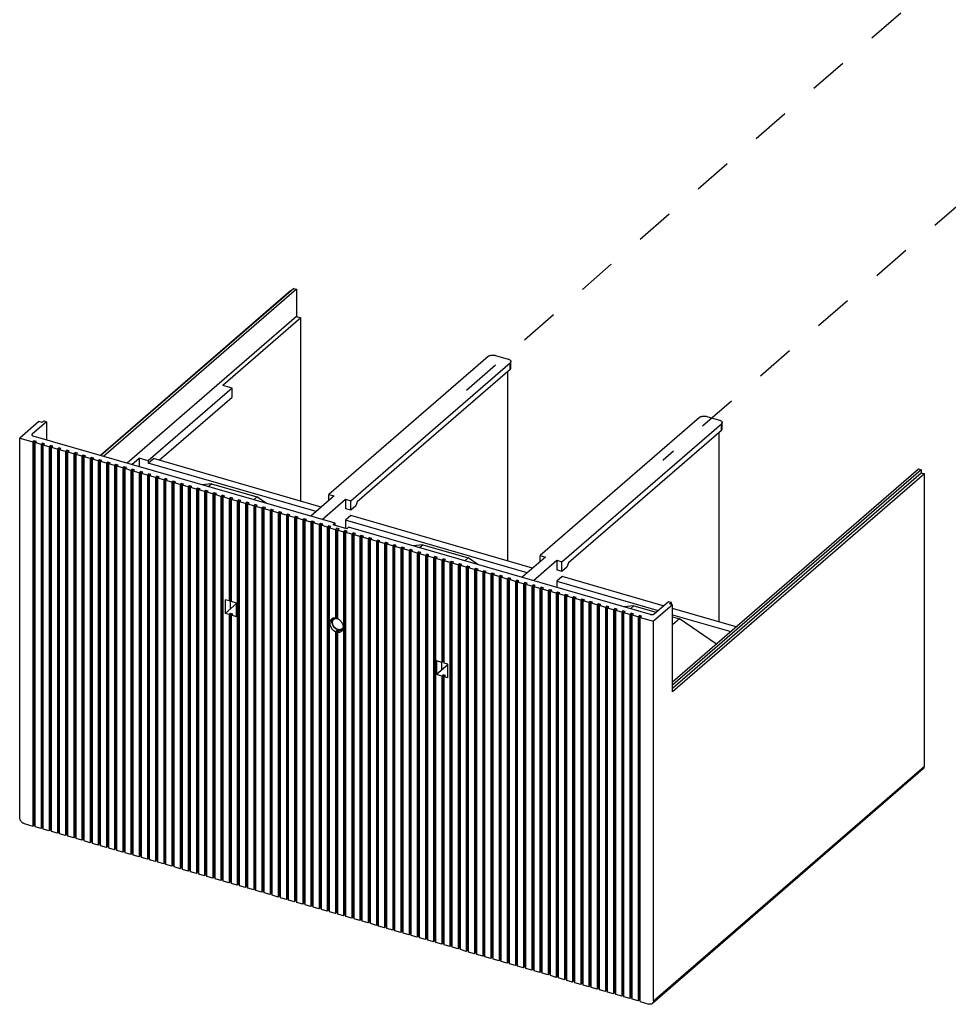
# Model space of a CAD drawing. Units: inches. Extents: x 0 to 34, y -25 to 22.
# Drawn here: x 22.4 to 27, y 3.7 to 8.5 of the extents above; entities that cross this region are included whole.
import ezdxf

# ---------------------------------------------------------------- set-up
doc = ezdxf.new("R2010")
doc.units = ezdxf.units.IN
doc.header["$LTSCALE"] = 1.87
doc.header["$MEASUREMENT"] = 0
doc.linetypes.add('DASHED', pattern=[0.2, 0.1, -0.1])
doc.layers.get('0').update_dxf_attribs({"linetype": 'CONTINUOUS'})

msp = doc.modelspace()

# ---------------------------------------------------------------- linework, layer by layer
at = {"color": 4, "linetype": 'DASHED'}
for p, q in [((24.614, 6.7179), (27.7088, 9.4057)), ((28.7369, 9.1089), (25.5735, 6.3759)), ((24.614, 6.7168), (24.614, 6.7179)), ((25.5735, 6.3759), (25.5735, 6.3748))]:
    msp.add_line(p, q, dxfattribs=at)
at = {"color": 7, "linetype": 'Continuous'}
for p, q in [((23.7553, 7.2018), (22.8283, 6.3989)), ((23.7708, 7.2128), (22.8303, 6.3983)), ((23.7841, 7.209), (22.8436, 6.3945)), ((23.7553, 7.2018), (23.7574, 7.2012)), ((23.7708, 7.2128), (23.7841, 7.209)), ((23.7841, 7.209), (23.7841, 7.076)), ((23.7841, 7.076), (22.9588, 6.3613)), ((23.8063, 7.0696), (23.4256, 6.7399)), ((23.7841, 7.076), (23.8063, 7.0696)), ((23.8063, 6.1757), (23.8063, 7.0696)), ((24.7198, 6.882), (23.9425, 6.2088)), ((24.7548, 6.8866), (24.8169, 6.8687)), ((24.0489, 6.1781), (24.8262, 6.8512)), ((24.8262, 6.818), (24.0809, 6.1725)), ((24.8296, 6.8244), (24.8296, 6.8576)), ((24.8135, 6.807), (24.8135, 5.8849)), ((23.4699, 6.7271), (23.0605, 6.3725)), ((23.4699, 6.7271), (23.4256, 6.7399)), ((23.4699, 6.6828), (23.4699, 6.7271)), ((23.1149, 6.3753), (23.4699, 6.6828)), ((25.7504, 6.5845), (24.9731, 5.9113)), ((25.7853, 6.5891), (25.8474, 6.5712)), ((22.5276, 6.564), (22.4342, 6.4832)), ((22.5653, 6.5635), (22.495, 6.5025)), ((22.5431, 6.5596), (22.5276, 6.564)), ((22.5431, 6.5596), (22.5521, 6.5673)), ((22.5521, 6.5673), (22.5653, 6.5635)), ((22.5653, 6.5635), (22.5653, 6.4748)), ((25.0794, 5.8806), (25.8568, 6.5538)), ((25.8602, 6.5269), (25.8602, 6.5601)), ((22.4342, 6.4832), (22.4984, 6.4646)), ((22.4342, 4.6326), (22.4342, 6.4832)), ((23.9723, 6.0687), (22.4997, 6.4938)), ((25.8568, 6.5205), (25.1114, 5.875)), ((25.8441, 6.5095), (25.8441, 5.5875)), ((22.5048, 6.4701), (22.4984, 6.4646)), ((22.4984, 6.4646), (22.4984, 4.5919)), ((22.5159, 6.4669), (22.5048, 6.4701)), ((22.5048, 6.4701), (22.5048, 4.5974)), ((22.5095, 6.4614), (22.5159, 6.4669)), ((22.5383, 6.4531), (22.5095, 6.4614)), ((22.5095, 4.5887), (22.5095, 6.4614)), ((22.5447, 6.4586), (22.5383, 6.4531)), ((22.5383, 6.4531), (22.5383, 4.5804)), ((22.5558, 6.4554), (22.5447, 6.4586)), ((22.5447, 6.4586), (22.5447, 4.5859)), ((22.5494, 6.4499), (22.5558, 6.4554)), ((22.5782, 6.4416), (22.5494, 6.4499)), ((22.5494, 4.5772), (22.5494, 6.4499)), ((22.5846, 6.4471), (22.5782, 6.4416)), ((22.5782, 6.4416), (22.5782, 4.5689)), ((22.5957, 6.4439), (22.5846, 6.4471)), ((22.5846, 6.4471), (22.5846, 4.5744)), ((22.5893, 6.4384), (22.5957, 6.4439)), ((22.6181, 6.4301), (22.5893, 6.4384)), ((22.5893, 4.5657), (22.5893, 6.4384)), ((22.6245, 6.4356), (22.6181, 6.4301)), ((22.6356, 6.4324), (22.6245, 6.4356)), ((22.6245, 6.4356), (22.6245, 4.5629)), ((22.6292, 6.4269), (22.6356, 6.4324)), ((22.6181, 6.4301), (22.6181, 4.5574)), ((22.658, 6.4185), (22.6292, 6.4269)), ((22.6292, 4.5542), (22.6292, 6.4269)), ((22.6644, 6.4241), (22.658, 6.4185)), ((22.658, 6.4185), (22.658, 4.5458)), ((22.6755, 6.4209), (22.6644, 6.4241)), ((22.6644, 6.4241), (22.6644, 4.5514)), ((22.6691, 6.4153), (22.6755, 6.4209)), ((22.6979, 6.407), (22.6691, 6.4153)), ((22.6691, 4.5426), (22.6691, 6.4153)), ((22.7043, 6.4126), (22.6979, 6.407)), ((22.6979, 6.407), (22.6979, 4.5343)), ((22.7154, 6.4094), (22.7043, 6.4126)), ((22.7043, 6.4126), (22.7043, 4.5399)), ((22.709, 6.4038), (22.7154, 6.4094)), ((22.7378, 6.3955), (22.709, 6.4038)), ((22.709, 4.5311), (22.709, 6.4038)), ((22.7442, 6.401), (22.7378, 6.3955)), ((22.7378, 6.3955), (22.7378, 4.5228)), ((22.7553, 6.3979), (22.7442, 6.401)), ((22.7442, 6.401), (22.7442, 4.5284)), ((22.7489, 6.3923), (22.7553, 6.3979)), ((22.7777, 6.384), (22.7489, 6.3923)), ((22.7489, 4.5196), (22.7489, 6.3923)), ((22.7841, 6.3895), (22.7777, 6.384)), ((22.7777, 6.384), (22.7777, 4.5113)), ((22.7952, 6.3863), (22.7841, 6.3895)), ((22.7841, 6.3895), (22.7841, 4.5168)), ((22.7888, 6.3808), (22.7952, 6.3863)), ((22.981, 6.3549), (23.0162, 6.3853)), ((23.0605, 6.3725), (23.0162, 6.3853)), ((23.0162, 6.3853), (23.0162, 6.3447)), ((22.8176, 6.3725), (22.7888, 6.3808)), ((22.7888, 4.5081), (22.7888, 6.3808)), ((22.824, 6.378), (22.8176, 6.3725)), ((22.8176, 6.3725), (22.8176, 4.4998)), ((22.8351, 6.3748), (22.824, 6.378)), ((22.824, 6.378), (22.824, 4.5053)), ((22.8287, 6.3693), (22.8351, 6.3748)), ((22.8575, 6.361), (22.8287, 6.3693)), ((22.8287, 4.4966), (22.8287, 6.3693)), ((22.8639, 6.3665), (22.8575, 6.361)), ((22.8575, 6.361), (22.8575, 4.4883)), ((22.8749, 6.3633), (22.8639, 6.3665)), ((22.8639, 6.3665), (22.8639, 4.4938)), ((22.8686, 6.3578), (22.8749, 6.3633)), ((22.8974, 6.3494), (22.8686, 6.3578)), ((22.8686, 4.4851), (22.8686, 6.3578)), ((22.9038, 6.355), (22.8974, 6.3494)), ((22.8974, 6.3494), (22.8974, 4.4768)), ((22.9148, 6.3518), (22.9038, 6.355)), ((22.9038, 6.355), (22.9038, 4.4823)), ((22.9084, 6.3462), (22.9148, 6.3518)), ((22.9373, 6.3379), (22.9084, 6.3462)), ((22.9084, 4.4736), (22.9084, 6.3462)), ((22.9437, 6.3435), (22.9373, 6.3379)), ((22.9373, 6.3379), (22.9373, 4.4652)), ((22.9547, 6.3403), (22.9437, 6.3435)), ((22.9437, 6.3435), (22.9437, 4.4708)), ((22.9483, 6.3347), (22.9547, 6.3403)), ((23.0605, 6.3615), (23.0861, 6.3836)), ((23.0605, 6.3725), (23.0605, 6.3615)), ((23.8797, 6.125), (23.0605, 6.3615)), ((23.9053, 6.1471), (23.0861, 6.3836)), ((22.9771, 6.3264), (22.9483, 6.3347)), ((22.9483, 4.462), (22.9483, 6.3347)), ((22.9835, 6.332), (22.9771, 6.3264)), ((22.9771, 6.3264), (22.9771, 4.4537)), ((22.9946, 6.3288), (22.9835, 6.332)), ((22.9835, 6.332), (22.9835, 4.4593)), ((22.9882, 6.3232), (22.9946, 6.3288)), ((23.017, 6.3149), (22.9882, 6.3232)), ((22.9882, 4.4505), (22.9882, 6.3232)), ((23.0234, 6.3204), (23.017, 6.3149)), ((23.017, 6.3149), (23.017, 4.4422)), ((23.0345, 6.3172), (23.0234, 6.3204)), ((23.0234, 6.3204), (23.0234, 4.4477)), ((23.0281, 6.3117), (23.0345, 6.3172)), ((23.0569, 6.3034), (23.0281, 6.3117)), ((23.0281, 4.439), (23.0281, 6.3117)), ((23.0633, 6.3089), (23.0569, 6.3034)), ((23.0569, 6.3034), (23.0569, 4.4307)), ((23.0744, 6.3057), (23.0633, 6.3089)), ((23.0633, 6.3089), (23.0633, 4.4362)), ((23.068, 6.3002), (23.0744, 6.3057)), ((23.0968, 6.2919), (23.068, 6.3002)), ((23.068, 4.4275), (23.068, 6.3002)), ((23.1032, 6.2974), (23.0968, 6.2919)), ((23.0968, 6.2919), (23.0968, 4.4192)), ((23.1143, 6.2942), (23.1032, 6.2974)), ((23.1032, 6.2974), (23.1032, 4.4247)), ((23.1079, 6.2887), (23.1143, 6.2942)), ((23.1367, 6.2804), (23.1079, 6.2887)), ((23.1079, 4.416), (23.1079, 6.2887)), ((25.6192, 5.2948), (26.8181, 6.3331)), ((26.8314, 6.3293), (25.6192, 5.2795)), ((25.6192, 5.264), (26.8314, 6.3138)), ((26.8469, 6.3093), (25.6192, 5.2461)), ((26.8181, 6.3331), (26.8314, 6.3293)), ((26.8314, 6.3293), (26.8314, 6.3138)), ((26.8314, 6.3138), (26.8469, 6.3093)), ((26.8469, 4.8843), (26.8469, 6.3093)), ((23.1431, 6.2859), (23.1367, 6.2804)), ((23.1367, 6.2804), (23.1367, 4.4077)), ((23.1542, 6.2827), (23.1431, 6.2859)), ((23.1431, 6.2859), (23.1431, 4.4132)), ((23.1478, 6.2772), (23.1542, 6.2827)), ((23.1766, 6.2688), (23.1478, 6.2772)), ((23.1478, 4.4045), (23.1478, 6.2772)), ((23.183, 6.2744), (23.1766, 6.2688)), ((23.1766, 6.2688), (23.1766, 4.3961)), ((23.1941, 6.2712), (23.183, 6.2744)), ((23.183, 6.2744), (23.183, 4.4017)), ((23.1877, 6.2656), (23.1941, 6.2712)), ((23.2165, 6.2573), (23.1877, 6.2656)), ((23.1877, 4.3929), (23.1877, 6.2656)), ((23.2229, 6.2629), (23.2165, 6.2573)), ((23.2165, 6.2573), (23.2165, 4.3846)), ((23.234, 6.2597), (23.2229, 6.2629)), ((23.2229, 6.2629), (23.2229, 4.3902)), ((23.2276, 6.2541), (23.234, 6.2597)), ((23.2564, 6.2458), (23.2276, 6.2541)), ((23.2276, 4.3814), (23.2276, 6.2541)), ((23.2628, 6.2513), (23.2564, 6.2458)), ((23.2564, 6.2458), (23.2564, 4.3731)), ((23.2739, 6.2481), (23.2628, 6.2513)), ((23.2628, 6.2513), (23.2628, 4.3786)), ((23.2675, 6.2426), (23.2739, 6.2481)), ((23.2963, 6.2343), (23.2675, 6.2426)), ((23.2675, 4.3699), (23.2675, 6.2426)), ((23.3027, 6.2398), (23.2963, 6.2343)), ((23.3138, 6.2366), (23.3027, 6.2398)), ((23.3027, 6.2398), (23.3027, 4.3671)), ((23.3694, 6.2612), (23.3224, 6.2563)), ((23.3534, 6.2473), (23.3694, 6.2612)), ((23.3694, 6.2612), (23.5915, 6.1971)), ((23.2963, 6.2343), (23.2963, 4.3616)), ((23.3074, 6.2311), (23.3138, 6.2366)), ((23.3362, 6.2228), (23.3074, 6.2311)), ((23.3074, 4.3584), (23.3074, 6.2311)), ((23.3426, 6.2283), (23.3362, 6.2228)), ((23.3362, 6.2228), (23.3362, 4.3501)), ((23.3537, 6.2251), (23.3426, 6.2283)), ((23.3426, 6.2283), (23.3426, 4.3556)), ((23.3473, 6.2196), (23.3537, 6.2251)), ((23.3761, 6.2113), (23.3473, 6.2196)), ((23.3473, 4.3469), (23.3473, 6.2196)), ((23.3825, 6.2168), (23.3761, 6.2113)), ((23.3761, 6.2113), (23.3761, 4.3386)), ((23.3935, 6.2136), (23.3825, 6.2168)), ((23.3825, 6.2168), (23.3825, 4.3441)), ((23.3871, 6.2081), (23.3935, 6.2136)), ((23.416, 6.1997), (23.3871, 6.2081)), ((23.3871, 4.3354), (23.3871, 6.2081)), ((23.4224, 6.2053), (23.416, 6.1997)), ((23.416, 6.1997), (23.416, 4.327)), ((23.4334, 6.2021), (23.4224, 6.2053)), ((23.4224, 6.2053), (23.4224, 4.3326)), ((23.427, 6.1965), (23.4334, 6.2021)), ((23.4558, 6.1882), (23.427, 6.1965)), ((23.427, 4.3238), (23.427, 6.1965)), ((23.4622, 6.1938), (23.4558, 6.1882)), ((23.4733, 6.1906), (23.4622, 6.1938)), ((23.4622, 6.1938), (23.4622, 5.6951)), ((23.5915, 6.1971), (23.5755, 6.1832)), ((23.6385, 6.1651), (23.5915, 6.1971)), ((23.968, 6.2014), (23.8541, 6.1028)), ((23.9425, 6.2088), (23.968, 6.2014)), ((23.9425, 6.1793), (23.9425, 6.2088)), ((23.4558, 6.1882), (23.4558, 5.6896)), ((23.4669, 6.185), (23.4733, 6.1906)), ((23.4957, 6.1767), (23.4669, 6.185)), ((23.4669, 5.6864), (23.4669, 6.185)), ((23.5021, 6.1823), (23.4957, 6.1767)), ((23.4957, 6.1767), (23.4957, 4.304)), ((23.5132, 6.1791), (23.5021, 6.1823)), ((23.5021, 6.1823), (23.5021, 4.3096)), ((23.5068, 6.1735), (23.5132, 6.1791)), ((23.5356, 6.1652), (23.5068, 6.1735)), ((23.5068, 4.3008), (23.5068, 6.1735)), ((23.542, 6.1707), (23.5356, 6.1652)), ((23.5356, 6.1652), (23.5356, 4.2925)), ((23.5531, 6.1675), (23.542, 6.1707)), ((23.542, 6.1707), (23.542, 4.298)), ((23.5467, 6.162), (23.5531, 6.1675)), ((23.5755, 6.1537), (23.5467, 6.162)), ((23.5467, 4.2893), (23.5467, 6.162)), ((23.5819, 6.1592), (23.5755, 6.1537)), ((23.5755, 6.1537), (23.5755, 4.281)), ((23.593, 6.156), (23.5819, 6.1592)), ((23.5819, 6.1592), (23.5819, 4.2865)), ((23.5866, 6.1505), (23.593, 6.156)), ((23.6154, 6.1422), (23.5866, 6.1505)), ((23.5866, 4.2778), (23.5866, 6.1505)), ((23.6218, 6.1477), (23.6154, 6.1422)), ((23.6329, 6.1445), (23.6218, 6.1477)), ((23.6218, 6.1477), (23.6218, 4.275)), ((23.6265, 6.139), (23.6329, 6.1445)), ((23.9095, 6.0868), (24.0234, 6.1854)), ((24.0234, 6.1854), (24.0489, 6.1781)), ((24.0234, 6.1854), (24.0234, 6.1389)), ((24.0489, 6.1315), (24.0489, 6.1781)), ((24.0732, 6.1526), (24.0489, 6.1315)), ((24.0809, 6.1725), (24.0732, 6.1526)), ((23.6154, 6.1422), (23.6154, 4.2695)), ((23.6553, 6.1306), (23.6265, 6.139)), ((23.6265, 4.2663), (23.6265, 6.139)), ((23.6617, 6.1362), (23.6553, 6.1306)), ((23.6553, 6.1306), (23.6553, 4.258)), ((23.6728, 6.133), (23.6617, 6.1362)), ((23.6617, 6.1362), (23.6617, 4.2635)), ((23.6664, 6.1274), (23.6728, 6.133)), ((23.6952, 6.1191), (23.6664, 6.1274)), ((23.6664, 4.2548), (23.6664, 6.1274)), ((23.7016, 6.1247), (23.6952, 6.1191)), ((23.6952, 6.1191), (23.6952, 4.2464)), ((23.7127, 6.1215), (23.7016, 6.1247)), ((23.7016, 6.1247), (23.7016, 4.252)), ((23.7063, 6.1159), (23.7127, 6.1215)), ((23.7351, 6.1076), (23.7063, 6.1159)), ((23.7063, 4.2432), (23.7063, 6.1159)), ((23.7415, 6.1132), (23.7351, 6.1076)), ((23.7351, 6.1076), (23.7351, 4.2349)), ((23.7526, 6.11), (23.7415, 6.1132)), ((23.7415, 6.1132), (23.7415, 4.2405)), ((23.7462, 6.1044), (23.7526, 6.11)), ((23.775, 6.0961), (23.7462, 6.1044)), ((23.7462, 4.2317), (23.7462, 6.1044)), ((23.7814, 6.1016), (23.775, 6.0961)), ((23.775, 6.0961), (23.775, 4.2234)), ((23.7925, 6.0984), (23.7814, 6.1016)), ((23.7814, 6.1016), (23.7814, 4.2289)), ((23.7861, 6.0929), (23.7925, 6.0984)), ((24.0489, 6.1315), (24.0234, 6.1389)), ((24.049, 6.1056), (24.0234, 6.0835)), ((24.9359, 5.8496), (24.049, 6.1056)), ((23.8149, 6.0846), (23.7861, 6.0929)), ((23.7861, 4.2202), (23.7861, 6.0929)), ((23.8213, 6.0901), (23.8149, 6.0846)), ((23.8149, 6.0846), (23.8149, 4.2119)), ((23.8324, 6.0869), (23.8213, 6.0901)), ((23.8213, 6.0901), (23.8213, 4.2174)), ((23.826, 6.0814), (23.8324, 6.0869)), ((23.8548, 6.0731), (23.826, 6.0814)), ((23.826, 4.2087), (23.826, 6.0814)), ((23.8612, 6.0786), (23.8548, 6.0731)), ((23.8548, 6.0731), (23.8548, 4.2004)), ((23.8722, 6.0754), (23.8612, 6.0786)), ((23.8612, 6.0786), (23.8612, 4.2059)), ((23.8658, 6.0699), (23.8722, 6.0754)), ((23.8947, 6.0616), (23.8658, 6.0699)), ((23.8658, 4.1972), (23.8658, 6.0699)), ((23.9011, 6.0671), (23.8947, 6.0616)), ((23.8947, 6.0616), (23.8947, 4.1889)), ((23.9121, 6.0639), (23.9011, 6.0671)), ((23.9011, 6.0671), (23.9011, 4.1944)), ((23.9057, 6.0584), (23.9121, 6.0639)), ((23.9345, 6.05), (23.9057, 6.0584)), ((23.9057, 4.1857), (23.9057, 6.0584)), ((23.9409, 6.0556), (23.9345, 6.05)), ((23.9345, 6.05), (23.9345, 4.1773)), ((23.952, 6.0524), (23.9409, 6.0556)), ((23.9409, 6.0556), (23.9409, 4.1829)), ((23.9456, 6.0468), (23.952, 6.0524)), ((23.9723, 6.0687), (23.9634, 6.0609)), ((24.0299, 6.0417), (23.9634, 6.0609)), ((23.9723, 6.0583), (23.9723, 6.0687)), ((24.9103, 5.8275), (24.0234, 6.0835)), ((24.0234, 6.0835), (24.0234, 6.0436)), ((24.0388, 6.0495), (24.0299, 6.0417)), ((25.5115, 5.6244), (24.0388, 6.0495)), ((23.9456, 6.0468), (23.9744, 6.0385)), ((23.9456, 4.1741), (23.9456, 6.0468)), ((23.9808, 6.0441), (23.9744, 6.0385)), ((23.9744, 6.0385), (23.9744, 5.6059)), ((23.9919, 6.0409), (23.9808, 6.0441)), ((23.9808, 5.6114), (23.9808, 6.0441)), ((23.9855, 6.0353), (23.9919, 6.0409)), ((23.9855, 6.0353), (24.0143, 6.027)), ((23.9855, 5.6027), (23.9855, 6.0353)), ((24.0207, 6.0325), (24.0143, 6.027)), ((24.0143, 6.027), (24.0143, 4.1543)), ((24.0318, 6.0293), (24.0207, 6.0325)), ((24.0207, 6.0325), (24.0207, 4.1599)), ((24.0254, 6.0238), (24.0318, 6.0293)), ((24.0542, 6.0155), (24.0254, 6.0238)), ((24.0254, 4.1511), (24.0254, 6.0238)), ((24.0606, 6.021), (24.0542, 6.0155)), ((24.0542, 6.0155), (24.0542, 4.1428)), ((24.0717, 6.0178), (24.0606, 6.021)), ((24.0606, 6.021), (24.0606, 4.1483)), ((24.0653, 6.0123), (24.0717, 6.0178)), ((24.0941, 6.004), (24.0653, 6.0123)), ((24.0653, 4.1396), (24.0653, 6.0123)), ((24.1005, 6.0095), (24.0941, 6.004)), ((24.0941, 6.004), (24.0941, 4.1313)), ((24.1116, 6.0063), (24.1005, 6.0095)), ((24.1005, 6.0095), (24.1005, 4.1368)), ((24.1052, 6.0008), (24.1116, 6.0063)), ((24.134, 5.9925), (24.1052, 6.0008)), ((24.1052, 4.1281), (24.1052, 6.0008)), ((24.1404, 5.998), (24.134, 5.9925)), ((24.134, 5.9925), (24.134, 4.1198)), ((24.1515, 5.9948), (24.1404, 5.998)), ((24.1404, 5.998), (24.1404, 4.1253)), ((24.1451, 5.9893), (24.1515, 5.9948)), ((24.1739, 5.9809), (24.1451, 5.9893)), ((24.1451, 4.1166), (24.1451, 5.9893)), ((24.1803, 5.9865), (24.1739, 5.9809)), ((24.1739, 5.9809), (24.1739, 4.1082)), ((24.1914, 5.9833), (24.1803, 5.9865)), ((24.1803, 5.9865), (24.1803, 4.1138)), ((24.185, 5.9777), (24.1914, 5.9833)), ((24.2138, 5.9694), (24.185, 5.9777)), ((24.185, 4.105), (24.185, 5.9777)), ((24.2202, 5.975), (24.2138, 5.9694)), ((24.2138, 5.9694), (24.2138, 4.0967)), ((24.2313, 5.9718), (24.2202, 5.975)), ((24.2202, 5.975), (24.2202, 4.1023)), ((24.2249, 5.9662), (24.2313, 5.9718)), ((24.2537, 5.9579), (24.2249, 5.9662)), ((24.2249, 4.0935), (24.2249, 5.9662)), ((24.2601, 5.9635), (24.2537, 5.9579)), ((24.2537, 5.9579), (24.2537, 4.0852)), ((24.2712, 5.9603), (24.2601, 5.9635)), ((24.2601, 5.9635), (24.2601, 4.0908)), ((24.2648, 5.9547), (24.2712, 5.9603)), ((24.2936, 5.9464), (24.2648, 5.9547)), ((24.2648, 4.082), (24.2648, 5.9547)), ((24.3, 5.9519), (24.2936, 5.9464)), ((24.3111, 5.9487), (24.3, 5.9519)), ((24.3, 5.9519), (24.3, 4.0792)), ((24.3999, 5.9637), (24.353, 5.9588)), ((24.3839, 5.9499), (24.3999, 5.9637)), ((24.3999, 5.9637), (24.622, 5.8996)), ((24.2936, 5.9464), (24.2936, 4.0737)), ((24.3047, 5.9432), (24.3111, 5.9487)), ((24.3335, 5.9349), (24.3047, 5.9432)), ((24.3047, 4.0705), (24.3047, 5.9432)), ((24.3399, 5.9404), (24.3335, 5.9349)), ((24.3335, 5.9349), (24.3335, 4.0622)), ((24.3509, 5.9372), (24.3399, 5.9404)), ((24.3399, 5.9404), (24.3399, 4.0677)), ((24.3445, 5.9317), (24.3509, 5.9372)), ((24.3734, 5.9234), (24.3445, 5.9317)), ((24.3445, 4.059), (24.3445, 5.9317)), ((24.3798, 5.9289), (24.3734, 5.9234)), ((24.3734, 5.9234), (24.3734, 4.0507)), ((24.3908, 5.9257), (24.3798, 5.9289)), ((24.3798, 5.9289), (24.3798, 4.0562)), ((24.3844, 5.9202), (24.3908, 5.9257)), ((24.4132, 5.9118), (24.3844, 5.9202)), ((24.3844, 4.0475), (24.3844, 5.9202)), ((24.4196, 5.9174), (24.4132, 5.9118)), ((24.4132, 5.9118), (24.4132, 4.0392)), ((24.4307, 5.9142), (24.4196, 5.9174)), ((24.4196, 5.9174), (24.4196, 4.0447)), ((24.4243, 5.9086), (24.4307, 5.9142)), ((24.4531, 5.9003), (24.4243, 5.9086)), ((24.4243, 4.036), (24.4243, 5.9086)), ((24.4595, 5.9059), (24.4531, 5.9003)), ((24.4706, 5.9027), (24.4595, 5.9059)), ((24.4595, 5.9059), (24.4595, 4.0332)), ((24.9985, 5.9039), (24.8847, 5.8053)), ((24.9731, 5.9113), (24.9985, 5.9039)), ((24.9731, 5.8819), (24.9731, 5.9113)), ((24.4531, 5.9003), (24.4531, 4.0276)), ((24.4642, 5.8971), (24.4706, 5.9027)), ((24.493, 5.8888), (24.4642, 5.8971)), ((24.4642, 4.0244), (24.4642, 5.8971)), ((24.4994, 5.8944), (24.493, 5.8888)), ((24.493, 5.8888), (24.493, 5.3902)), ((24.5105, 5.8912), (24.4994, 5.8944)), ((24.4994, 5.8944), (24.4994, 5.3957)), ((24.5041, 5.8856), (24.5105, 5.8912)), ((24.5329, 5.8773), (24.5041, 5.8856)), ((24.5041, 5.387), (24.5041, 5.8856)), ((24.5393, 5.8828), (24.5329, 5.8773)), ((24.5329, 5.8773), (24.5329, 4.0046)), ((24.5504, 5.8796), (24.5393, 5.8828)), ((24.5393, 5.8828), (24.5393, 4.0101)), ((24.544, 5.8741), (24.5504, 5.8796)), ((24.5728, 5.8658), (24.544, 5.8741)), ((24.544, 4.0014), (24.544, 5.8741)), ((24.5792, 5.8713), (24.5728, 5.8658)), ((24.5728, 5.8658), (24.5728, 3.9931)), ((24.5903, 5.8681), (24.5792, 5.8713)), ((24.5792, 5.8713), (24.5792, 3.9986)), ((24.5839, 5.8626), (24.5903, 5.8681)), ((24.6127, 5.8543), (24.5839, 5.8626)), ((24.5839, 3.9899), (24.5839, 5.8626)), ((24.622, 5.8996), (24.606, 5.8857)), ((24.6191, 5.8598), (24.6127, 5.8543)), ((24.6302, 5.8566), (24.6191, 5.8598)), ((24.6191, 5.8598), (24.6191, 3.9871)), ((24.669, 5.8676), (24.622, 5.8996)), ((24.6238, 5.8511), (24.6302, 5.8566)), ((24.9401, 5.7893), (25.054, 5.8879)), ((25.054, 5.8879), (25.0794, 5.8806)), ((25.054, 5.8879), (25.054, 5.8414)), ((25.0794, 5.834), (25.0794, 5.8806)), ((25.1114, 5.875), (25.1038, 5.8551)), ((24.6127, 5.8543), (24.6127, 3.9816)), ((24.6526, 5.8428), (24.6238, 5.8511)), ((24.6238, 3.9784), (24.6238, 5.8511)), ((24.659, 5.8483), (24.6526, 5.8428)), ((24.6526, 5.8428), (24.6526, 3.9701)), ((24.6701, 5.8451), (24.659, 5.8483)), ((24.659, 5.8483), (24.659, 3.9756)), ((24.6637, 5.8396), (24.6701, 5.8451)), ((24.6925, 5.8312), (24.6637, 5.8396)), ((24.6637, 3.9669), (24.6637, 5.8396)), ((24.6989, 5.8368), (24.6925, 5.8312)), ((24.6925, 5.8312), (24.6925, 3.9585)), ((24.71, 5.8336), (24.6989, 5.8368)), ((24.6989, 5.8368), (24.6989, 3.9641)), ((24.7036, 5.828), (24.71, 5.8336)), ((24.7324, 5.8197), (24.7036, 5.828)), ((24.7036, 3.9553), (24.7036, 5.828)), ((24.7388, 5.8253), (24.7324, 5.8197)), ((24.7324, 5.8197), (24.7324, 3.947)), ((24.7499, 5.8221), (24.7388, 5.8253)), ((24.7388, 5.8253), (24.7388, 3.9526)), ((24.7435, 5.8165), (24.7499, 5.8221)), ((24.7723, 5.8082), (24.7435, 5.8165)), ((24.7435, 3.9438), (24.7435, 5.8165)), ((24.7787, 5.8137), (24.7723, 5.8082)), ((24.7723, 5.8082), (24.7723, 3.9355)), ((24.7898, 5.8105), (24.7787, 5.8137)), ((24.7787, 5.8137), (24.7787, 3.9411)), ((24.7834, 5.805), (24.7898, 5.8105)), ((25.0794, 5.834), (25.054, 5.8414)), ((25.0795, 5.8082), (25.054, 5.786)), ((25.1038, 5.8551), (25.0794, 5.834)), ((25.5737, 5.6655), (25.0795, 5.8082)), ((24.8122, 5.7967), (24.7834, 5.805)), ((24.7834, 3.9323), (24.7834, 5.805)), ((24.8186, 5.8022), (24.8122, 5.7967)), ((24.8122, 5.7967), (24.8122, 3.924)), ((24.8296, 5.799), (24.8186, 5.8022)), ((24.8186, 5.8022), (24.8186, 3.9295)), ((24.8232, 5.7935), (24.8296, 5.799)), ((24.8521, 5.7852), (24.8232, 5.7935)), ((24.8232, 3.9208), (24.8232, 5.7935)), ((24.8585, 5.7907), (24.8521, 5.7852)), ((24.8521, 5.7852), (24.8521, 3.9125)), ((24.8695, 5.7875), (24.8585, 5.7907)), ((24.8585, 5.7907), (24.8585, 3.918)), ((24.8631, 5.782), (24.8695, 5.7875)), ((24.8919, 5.7737), (24.8631, 5.782)), ((24.8631, 3.9093), (24.8631, 5.782)), ((24.8983, 5.7792), (24.8919, 5.7737)), ((24.8919, 5.7737), (24.8919, 3.901)), ((24.9094, 5.776), (24.8983, 5.7792)), ((24.8983, 5.7792), (24.8983, 3.9065)), ((24.903, 5.7705), (24.9094, 5.776)), ((24.9318, 5.7621), (24.903, 5.7705)), ((24.903, 3.8978), (24.903, 5.7705)), ((24.9382, 5.7677), (24.9318, 5.7621)), ((24.9318, 5.7621), (24.9318, 3.8894)), ((24.9493, 5.7645), (24.9382, 5.7677)), ((24.9382, 5.7677), (24.9382, 3.895)), ((24.9429, 5.7589), (24.9493, 5.7645)), ((25.054, 5.786), (25.5482, 5.6433)), ((25.054, 5.786), (25.054, 5.7564)), ((24.9717, 5.7506), (24.9429, 5.7589)), ((24.9429, 3.8862), (24.9429, 5.7589)), ((24.9781, 5.7562), (24.9717, 5.7506)), ((24.9717, 5.7506), (24.9717, 3.8779)), ((24.9892, 5.753), (24.9781, 5.7562)), ((24.9781, 5.7562), (24.9781, 3.8835)), ((24.9828, 5.7474), (24.9892, 5.753)), ((25.0116, 5.7391), (24.9828, 5.7474)), ((24.9828, 3.8747), (24.9828, 5.7474)), ((25.018, 5.7447), (25.0116, 5.7391)), ((25.0116, 5.7391), (25.0116, 3.8664)), ((25.0291, 5.7415), (25.018, 5.7447)), ((25.018, 5.7447), (25.018, 3.872)), ((25.0227, 5.7359), (25.0291, 5.7415)), ((25.0515, 5.7276), (25.0227, 5.7359)), ((25.0227, 3.8632), (25.0227, 5.7359)), ((25.0579, 5.7331), (25.0515, 5.7276)), ((25.0515, 5.7276), (25.0515, 3.8549)), ((25.069, 5.7299), (25.0579, 5.7331)), ((25.0579, 5.7331), (25.0579, 3.8604)), ((25.0626, 5.7244), (25.069, 5.7299)), ((25.0914, 5.7161), (25.0626, 5.7244)), ((25.0626, 3.8517), (25.0626, 5.7244)), ((25.0978, 5.7216), (25.0914, 5.7161)), ((25.0914, 5.7161), (25.0914, 3.8434)), ((25.1089, 5.7184), (25.0978, 5.7216)), ((25.0978, 5.7216), (25.0978, 3.8489)), ((25.1025, 5.7129), (25.1089, 5.7184)), ((25.1313, 5.7046), (25.1025, 5.7129)), ((25.1025, 3.8402), (25.1025, 5.7129)), ((23.4558, 5.6896), (23.437, 5.695)), ((23.437, 5.695), (23.437, 5.6285)), ((23.4924, 5.6765), (23.437, 5.6285)), ((23.4558, 5.6896), (23.4622, 5.6951)), ((23.4622, 5.6951), (23.4669, 5.6938)), ((23.4626, 5.6507), (23.4626, 5.6951)), ((23.4924, 5.679), (23.4669, 5.6864)), ((23.4924, 5.6125), (23.4924, 5.679)), ((25.1377, 5.7101), (25.1313, 5.7046)), ((25.1313, 5.7046), (25.1313, 3.8319)), ((25.1488, 5.7069), (25.1377, 5.7101)), ((25.1377, 5.7101), (25.1377, 3.8374)), ((25.1424, 5.7014), (25.1488, 5.7069)), ((25.1712, 5.693), (25.1424, 5.7014)), ((25.1424, 3.8287), (25.1424, 5.7014)), ((25.1776, 5.6986), (25.1712, 5.693)), ((25.1712, 5.693), (25.1712, 3.8204)), ((25.1887, 5.6954), (25.1776, 5.6986)), ((25.1776, 5.6986), (25.1776, 3.8259)), ((25.1823, 5.6898), (25.1887, 5.6954)), ((25.2111, 5.6815), (25.1823, 5.6898)), ((25.1823, 3.8172), (25.1823, 5.6898)), ((25.2175, 5.6871), (25.2111, 5.6815)), ((25.2111, 5.6815), (25.2111, 3.8088)), ((25.2286, 5.6839), (25.2175, 5.6871)), ((25.2175, 5.6871), (25.2175, 3.8144)), ((25.2222, 5.6783), (25.2286, 5.6839)), ((25.251, 5.67), (25.2222, 5.6783)), ((25.2222, 3.8056), (25.2222, 5.6783)), ((25.2574, 5.6756), (25.251, 5.67)), ((25.251, 5.67), (25.251, 3.7973)), ((25.2685, 5.6724), (25.2574, 5.6756)), ((25.2574, 5.6756), (25.2574, 3.8029)), ((25.2621, 5.6668), (25.2685, 5.6724)), ((25.2909, 5.6585), (25.2621, 5.6668)), ((25.2621, 3.7941), (25.2621, 5.6668)), ((25.2973, 5.664), (25.2909, 5.6585)), ((25.3083, 5.6608), (25.2973, 5.664)), ((25.2973, 5.664), (25.2973, 3.7913)), ((25.4305, 5.6662), (25.3835, 5.6613)), ((25.4145, 5.6524), (25.4305, 5.6662)), ((25.4305, 5.6662), (25.5386, 5.635)), ((25.6192, 5.6716), (25.5258, 5.5907)), ((25.529, 5.6267), (25.5993, 5.6877)), ((25.5993, 5.6877), (25.6126, 5.6838)), ((25.6126, 5.6838), (25.6037, 5.6761)), ((25.6192, 5.6716), (25.6037, 5.6761)), ((25.6126, 5.6838), (25.6126, 5.6735)), ((25.6192, 5.2461), (25.6192, 5.6716)), ((23.4558, 5.6231), (23.437, 5.6285)), ((23.4622, 5.6286), (23.4558, 5.6231)), ((23.4558, 5.6231), (23.4558, 4.3155)), ((23.4733, 5.6254), (23.4622, 5.6286)), ((23.4622, 5.6286), (23.4622, 4.3211)), ((23.4669, 5.6199), (23.4733, 5.6254)), ((23.4924, 5.6125), (23.4669, 5.6199)), ((23.4669, 4.3123), (23.4669, 5.6199)), ((25.2909, 5.6585), (25.2909, 3.7858)), ((25.3019, 5.6553), (25.3083, 5.6608)), ((25.3308, 5.647), (25.3019, 5.6553)), ((25.3019, 3.7826), (25.3019, 5.6553)), ((25.3372, 5.6525), (25.3308, 5.647)), ((25.3308, 5.647), (25.3308, 3.7743)), ((25.3482, 5.6493), (25.3372, 5.6525)), ((25.3372, 5.6525), (25.3372, 3.7798)), ((25.3418, 5.6438), (25.3482, 5.6493)), ((25.3706, 5.6355), (25.3418, 5.6438)), ((25.3418, 3.7711), (25.3418, 5.6438)), ((25.377, 5.641), (25.3706, 5.6355)), ((25.3706, 5.6355), (25.3706, 3.7628)), ((25.3881, 5.6378), (25.377, 5.641)), ((25.377, 5.641), (25.377, 3.7683)), ((25.3817, 5.6323), (25.3881, 5.6378)), ((25.4105, 5.624), (25.3817, 5.6323)), ((25.3817, 3.7596), (25.3817, 5.6323)), ((25.4169, 5.6295), (25.4105, 5.624)), ((25.4105, 5.624), (25.4105, 3.7513)), ((25.428, 5.6263), (25.4169, 5.6295)), ((25.4169, 5.6295), (25.4169, 3.7568)), ((25.4216, 5.6208), (25.428, 5.6263)), ((25.4504, 5.6124), (25.4216, 5.6208)), ((25.4216, 3.7481), (25.4216, 5.6208)), ((25.4568, 5.618), (25.4504, 5.6124)), ((25.4679, 5.6148), (25.4568, 5.618)), ((25.4568, 5.618), (25.4568, 3.7453)), ((25.9288, 5.563), (25.6192, 5.6524)), ((25.6192, 5.6228), (25.9032, 5.5408)), ((23.964, 5.6053), (23.9549, 5.6005)), ((23.9808, 5.6114), (23.9744, 5.6059)), ((23.9855, 5.6105), (23.9808, 5.6114)), ((23.9824, 5.6045), (23.9855, 5.6039)), ((25.4504, 5.6124), (25.4504, 3.7397)), ((25.4615, 5.6092), (25.4679, 5.6148)), ((25.4615, 5.6092), (25.5258, 5.5907)), ((25.4615, 3.7365), (25.4615, 5.6092)), ((25.5258, 3.7402), (25.5258, 5.5907)), ((25.6192, 5.6117), (25.6526, 5.6021)), ((25.6526, 5.6021), (25.6192, 5.5732)), ((25.8324, 5.4795), (25.6526, 5.6021)), ((23.9744, 5.5403), (23.9808, 5.5459)), ((23.9744, 5.5403), (23.9744, 4.1658)), ((23.9808, 4.1714), (23.9808, 5.5459)), ((23.9919, 5.5427), (23.9855, 5.5371)), ((23.9855, 4.1626), (23.9855, 5.5371)), ((23.9959, 5.5377), (24.0051, 5.5425)), ((24.493, 5.3902), (24.4675, 5.3975)), ((24.4675, 5.3975), (24.4675, 5.331)), ((24.523, 5.379), (24.4675, 5.331)), ((24.493, 5.3902), (24.4994, 5.3957)), ((24.4931, 5.3532), (24.4931, 5.3902)), ((24.4994, 5.3957), (24.5041, 5.3944)), ((24.523, 5.3815), (24.5041, 5.387)), ((24.523, 5.315), (24.523, 5.3815)), ((24.493, 5.3237), (24.4675, 5.331)), ((24.4994, 5.3292), (24.493, 5.3237)), ((24.5105, 5.326), (24.4994, 5.3292)), ((24.4994, 5.3292), (24.4994, 4.0217)), ((24.493, 5.3237), (24.493, 4.0161)), ((24.5041, 5.3205), (24.5105, 5.326)), ((24.523, 5.315), (24.5041, 5.3205)), ((24.5041, 4.0129), (24.5041, 5.3205)), ((26.8415, 4.8713), (25.5204, 3.7272)), ((22.4563, 4.6041), (22.4984, 4.5919)), ((22.5048, 4.5974), (22.4984, 4.5919)), ((22.5095, 4.5961), (22.5048, 4.5974)), ((22.5383, 4.5804), (22.5095, 4.5887)), ((22.5447, 4.5859), (22.5383, 4.5804)), ((22.5494, 4.5846), (22.5447, 4.5859)), ((22.5782, 4.5689), (22.5494, 4.5772)), ((22.5846, 4.5744), (22.5782, 4.5689)), ((22.5893, 4.5731), (22.5846, 4.5744)), ((22.6181, 4.5574), (22.5893, 4.5657)), ((22.6245, 4.5629), (22.6181, 4.5574)), ((22.6292, 4.5615), (22.6245, 4.5629)), ((22.658, 4.5458), (22.6292, 4.5542)), ((22.6644, 4.5514), (22.658, 4.5458)), ((22.6691, 4.55), (22.6644, 4.5514)), ((22.6979, 4.5343), (22.6691, 4.5426)), ((22.7043, 4.5399), (22.6979, 4.5343)), ((22.709, 4.5385), (22.7043, 4.5399)), ((22.7378, 4.5228), (22.709, 4.5311)), ((22.7442, 4.5284), (22.7378, 4.5228)), ((22.7489, 4.527), (22.7442, 4.5284)), ((22.7777, 4.5113), (22.7489, 4.5196)), ((22.7841, 4.5168), (22.7777, 4.5113)), ((22.7888, 4.5155), (22.7841, 4.5168)), ((22.8176, 4.4998), (22.7888, 4.5081)), ((22.824, 4.5053), (22.8176, 4.4998)), ((22.8287, 4.504), (22.824, 4.5053)), ((22.8575, 4.4883), (22.8287, 4.4966)), ((22.8639, 4.4938), (22.8575, 4.4883)), ((22.8686, 4.4925), (22.8639, 4.4938)), ((22.8974, 4.4768), (22.8686, 4.4851)), ((22.9038, 4.4823), (22.8974, 4.4768)), ((22.9084, 4.4809), (22.9038, 4.4823)), ((22.9373, 4.4652), (22.9084, 4.4736)), ((22.9437, 4.4708), (22.9373, 4.4652)), ((22.9483, 4.4694), (22.9437, 4.4708)), ((22.9771, 4.4537), (22.9483, 4.462)), ((22.9835, 4.4593), (22.9771, 4.4537)), ((22.9882, 4.4579), (22.9835, 4.4593)), ((23.017, 4.4422), (22.9882, 4.4505)), ((23.0234, 4.4477), (23.017, 4.4422)), ((23.0281, 4.4464), (23.0234, 4.4477)), ((23.0569, 4.4307), (23.0281, 4.439)), ((23.0633, 4.4362), (23.0569, 4.4307)), ((23.068, 4.4349), (23.0633, 4.4362)), ((23.0968, 4.4192), (23.068, 4.4275)), ((23.1032, 4.4247), (23.0968, 4.4192)), ((23.1079, 4.4234), (23.1032, 4.4247)), ((23.1367, 4.4077), (23.1079, 4.416)), ((23.1431, 4.4132), (23.1367, 4.4077)), ((23.1478, 4.4118), (23.1431, 4.4132)), ((23.1766, 4.3961), (23.1478, 4.4045)), ((23.183, 4.4017), (23.1766, 4.3961)), ((23.1877, 4.4003), (23.183, 4.4017)), ((23.2165, 4.3846), (23.1877, 4.3929)), ((23.2229, 4.3902), (23.2165, 4.3846)), ((23.2276, 4.3888), (23.2229, 4.3902)), ((23.2564, 4.3731), (23.2276, 4.3814)), ((23.2628, 4.3786), (23.2564, 4.3731)), ((23.2675, 4.3773), (23.2628, 4.3786)), ((23.2963, 4.3616), (23.2675, 4.3699)), ((23.3027, 4.3671), (23.2963, 4.3616)), ((23.3074, 4.3658), (23.3027, 4.3671)), ((23.3362, 4.3501), (23.3074, 4.3584)), ((23.3426, 4.3556), (23.3362, 4.3501)), ((23.3473, 4.3543), (23.3426, 4.3556)), ((23.3761, 4.3386), (23.3473, 4.3469)), ((23.3825, 4.3441), (23.3761, 4.3386)), ((23.3871, 4.3428), (23.3825, 4.3441)), ((23.416, 4.327), (23.3871, 4.3354)), ((23.4224, 4.3326), (23.416, 4.327)), ((23.427, 4.3312), (23.4224, 4.3326)), ((23.4558, 4.3155), (23.427, 4.3238)), ((23.4622, 4.3211), (23.4558, 4.3155)), ((23.4669, 4.3197), (23.4622, 4.3211)), ((23.4957, 4.304), (23.4669, 4.3123)), ((23.5021, 4.3096), (23.4957, 4.304)), ((23.5068, 4.3082), (23.5021, 4.3096)), ((23.5356, 4.2925), (23.5068, 4.3008)), ((23.542, 4.298), (23.5356, 4.2925)), ((23.5467, 4.2967), (23.542, 4.298)), ((23.5755, 4.281), (23.5467, 4.2893)), ((23.5819, 4.2865), (23.5755, 4.281)), ((23.5866, 4.2852), (23.5819, 4.2865)), ((23.6154, 4.2695), (23.5866, 4.2778)), ((23.6218, 4.275), (23.6154, 4.2695)), ((23.6265, 4.2737), (23.6218, 4.275)), ((23.6553, 4.258), (23.6265, 4.2663)), ((23.6617, 4.2635), (23.6553, 4.258)), ((23.6664, 4.2621), (23.6617, 4.2635)), ((23.6952, 4.2464), (23.6664, 4.2548)), ((23.7016, 4.252), (23.6952, 4.2464)), ((23.7063, 4.2506), (23.7016, 4.252)), ((23.7351, 4.2349), (23.7063, 4.2432)), ((23.7415, 4.2405), (23.7351, 4.2349)), ((23.7462, 4.2391), (23.7415, 4.2405)), ((23.775, 4.2234), (23.7462, 4.2317)), ((23.7814, 4.2289), (23.775, 4.2234)), ((23.7861, 4.2276), (23.7814, 4.2289)), ((23.8149, 4.2119), (23.7861, 4.2202)), ((23.8213, 4.2174), (23.8149, 4.2119)), ((23.826, 4.2161), (23.8213, 4.2174)), ((23.8548, 4.2004), (23.826, 4.2087)), ((23.8612, 4.2059), (23.8548, 4.2004)), ((23.8658, 4.2046), (23.8612, 4.2059)), ((23.8947, 4.1889), (23.8658, 4.1972)), ((23.9011, 4.1944), (23.8947, 4.1889)), ((23.9057, 4.193), (23.9011, 4.1944)), ((23.9345, 4.1773), (23.9057, 4.1857)), ((23.9409, 4.1829), (23.9345, 4.1773)), ((23.9456, 4.1815), (23.9409, 4.1829)), ((23.9744, 4.1658), (23.9456, 4.1741)), ((23.9808, 4.1714), (23.9744, 4.1658)), ((23.9855, 4.17), (23.9808, 4.1714)), ((24.0143, 4.1543), (23.9855, 4.1626)), ((24.0207, 4.1599), (24.0143, 4.1543)), ((24.0254, 4.1585), (24.0207, 4.1599)), ((24.0542, 4.1428), (24.0254, 4.1511)), ((24.0606, 4.1483), (24.0542, 4.1428)), ((24.0653, 4.147), (24.0606, 4.1483)), ((24.0941, 4.1313), (24.0653, 4.1396)), ((24.1005, 4.1368), (24.0941, 4.1313)), ((24.1052, 4.1355), (24.1005, 4.1368)), ((24.134, 4.1198), (24.1052, 4.1281)), ((24.1404, 4.1253), (24.134, 4.1198)), ((24.1451, 4.124), (24.1404, 4.1253)), ((24.1739, 4.1082), (24.1451, 4.1166)), ((24.1803, 4.1138), (24.1739, 4.1082)), ((24.185, 4.1124), (24.1803, 4.1138)), ((24.2138, 4.0967), (24.185, 4.105)), ((24.2202, 4.1023), (24.2138, 4.0967)), ((24.2249, 4.1009), (24.2202, 4.1023)), ((24.2537, 4.0852), (24.2249, 4.0935)), ((24.2601, 4.0908), (24.2537, 4.0852)), ((24.2648, 4.0894), (24.2601, 4.0908)), ((24.2936, 4.0737), (24.2648, 4.082)), ((24.3, 4.0792), (24.2936, 4.0737)), ((24.3047, 4.0779), (24.3, 4.0792)), ((24.3335, 4.0622), (24.3047, 4.0705)), ((24.3399, 4.0677), (24.3335, 4.0622)), ((24.3445, 4.0664), (24.3399, 4.0677)), ((24.3734, 4.0507), (24.3445, 4.059)), ((24.3798, 4.0562), (24.3734, 4.0507)), ((24.3844, 4.0549), (24.3798, 4.0562)), ((24.4132, 4.0392), (24.3844, 4.0475)), ((24.4196, 4.0447), (24.4132, 4.0392)), ((24.4243, 4.0433), (24.4196, 4.0447)), ((24.4531, 4.0276), (24.4243, 4.036)), ((24.4595, 4.0332), (24.4531, 4.0276)), ((24.4642, 4.0318), (24.4595, 4.0332)), ((24.493, 4.0161), (24.4642, 4.0244)), ((24.4994, 4.0217), (24.493, 4.0161)), ((24.5041, 4.0203), (24.4994, 4.0217)), ((24.5329, 4.0046), (24.5041, 4.0129)), ((24.5393, 4.0101), (24.5329, 4.0046)), ((24.544, 4.0088), (24.5393, 4.0101)), ((24.5728, 3.9931), (24.544, 4.0014)), ((24.5792, 3.9986), (24.5728, 3.9931)), ((24.5839, 3.9973), (24.5792, 3.9986)), ((24.6127, 3.9816), (24.5839, 3.9899)), ((24.6191, 3.9871), (24.6127, 3.9816)), ((24.6238, 3.9858), (24.6191, 3.9871)), ((24.6526, 3.9701), (24.6238, 3.9784)), ((24.659, 3.9756), (24.6526, 3.9701)), ((24.6637, 3.9742), (24.659, 3.9756)), ((24.6925, 3.9585), (24.6637, 3.9669)), ((24.6989, 3.9641), (24.6925, 3.9585)), ((24.7036, 3.9627), (24.6989, 3.9641)), ((24.7324, 3.947), (24.7036, 3.9553)), ((24.7388, 3.9526), (24.7324, 3.947)), ((24.7435, 3.9512), (24.7388, 3.9526)), ((24.7723, 3.9355), (24.7435, 3.9438)), ((24.7787, 3.9411), (24.7723, 3.9355)), ((24.7834, 3.9397), (24.7787, 3.9411)), ((24.8122, 3.924), (24.7834, 3.9323)), ((24.8186, 3.9295), (24.8122, 3.924)), ((24.8232, 3.9282), (24.8186, 3.9295)), ((24.8521, 3.9125), (24.8232, 3.9208)), ((24.8585, 3.918), (24.8521, 3.9125)), ((24.8631, 3.9167), (24.8585, 3.918)), ((24.8919, 3.901), (24.8631, 3.9093)), ((24.8983, 3.9065), (24.8919, 3.901)), ((24.903, 3.9052), (24.8983, 3.9065)), ((24.9318, 3.8894), (24.903, 3.8978)), ((24.9382, 3.895), (24.9318, 3.8894)), ((24.9429, 3.8936), (24.9382, 3.895)), ((24.9717, 3.8779), (24.9429, 3.8862)), ((24.9781, 3.8835), (24.9717, 3.8779)), ((24.9828, 3.8821), (24.9781, 3.8835)), ((25.0116, 3.8664), (24.9828, 3.8747)), ((25.018, 3.872), (25.0116, 3.8664)), ((25.0227, 3.8706), (25.018, 3.872)), ((25.0515, 3.8549), (25.0227, 3.8632)), ((25.0579, 3.8604), (25.0515, 3.8549)), ((25.0626, 3.8591), (25.0579, 3.8604)), ((25.0914, 3.8434), (25.0626, 3.8517)), ((25.0978, 3.8489), (25.0914, 3.8434)), ((25.1025, 3.8476), (25.0978, 3.8489)), ((25.1313, 3.8319), (25.1025, 3.8402)), ((25.1377, 3.8374), (25.1313, 3.8319)), ((25.1424, 3.8361), (25.1377, 3.8374)), ((25.1712, 3.8204), (25.1424, 3.8287)), ((25.1776, 3.8259), (25.1712, 3.8204)), ((25.1823, 3.8245), (25.1776, 3.8259)), ((25.2111, 3.8088), (25.1823, 3.8172)), ((25.2175, 3.8144), (25.2111, 3.8088)), ((25.2222, 3.813), (25.2175, 3.8144)), ((25.251, 3.7973), (25.2222, 3.8056)), ((25.2574, 3.8029), (25.251, 3.7973)), ((25.2621, 3.8015), (25.2574, 3.8029)), ((25.2909, 3.7858), (25.2621, 3.7941)), ((25.2973, 3.7913), (25.2909, 3.7858)), ((25.3019, 3.79), (25.2973, 3.7913)), ((25.3308, 3.7743), (25.3019, 3.7826)), ((25.3372, 3.7798), (25.3308, 3.7743)), ((25.3418, 3.7785), (25.3372, 3.7798)), ((25.3706, 3.7628), (25.3418, 3.7711)), ((25.377, 3.7683), (25.3706, 3.7628)), ((25.3817, 3.767), (25.377, 3.7683)), ((25.4105, 3.7513), (25.3817, 3.7596)), ((25.4169, 3.7568), (25.4105, 3.7513)), ((25.4216, 3.7554), (25.4169, 3.7568)), ((25.4504, 3.7397), (25.4216, 3.7481)), ((25.4568, 3.7453), (25.4504, 3.7397)), ((25.4615, 3.7439), (25.4568, 3.7453)), ((25.4615, 3.7365), (25.5036, 3.7244))]:
    msp.add_line(p, q, dxfattribs=at)
at = {"color": 9, "linetype": 'Continuous'}
for p, q in [((24.8262, 6.818), (24.8262, 6.8512)), ((25.8568, 6.5205), (25.8568, 6.5538)), ((22.495, 6.4964), (22.495, 6.5025)), ((25.5258, 3.7402), (26.8469, 4.8843))]:
    msp.add_line(p, q, dxfattribs=at)
at = {"color": 7, "linetype": 'Continuous'}
for centre, radius, start, end in [((23.981, 5.5919), 0.0238, 149.4376, 156.2491), ((23.9708, 5.576), 0.0302, 87.0278, 89.8189), ((23.9784, 5.5855), 0.0192, 104.438, 109.0865), ((23.9707, 5.5743), 0.0318, 83.169, 87.0112), ((23.9786, 5.585), 0.0197, 101.9662, 104.4392), ((23.991, 5.5588), 0.0215, 310.8723, 317.7652), ((24.0003, 5.5695), 0.0236, 284.3983, 292.8997)]:
    msp.add_arc(centre, radius, start, end, dxfattribs=at)
for points, knots in [([(24.7198, 6.882), (24.7207, 6.8827), (24.7229, 6.8842), (24.7265, 6.8858), (24.7308, 6.8871), (24.7354, 6.888), (24.7403, 6.8884), (24.7453, 6.8883), (24.7502, 6.8878), (24.7533, 6.8871), (24.7548, 6.8866)], [0, 0, 0, 0, 0.097654, 0.208806, 0.33134, 0.462395, 0.598635, 0.736351, 0.871618, 1, 1, 1, 1]), ([(24.8169, 6.8687), (24.8187, 6.8682), (24.822, 6.867), (24.8256, 6.8647), (24.8277, 6.8626), (24.8288, 6.861), (24.8295, 6.8594), (24.8296, 6.8582), (24.8296, 6.8576)], [0, 0, 0, 0, 0.314974, 0.585039, 0.702086, 0.808406, 0.906449, 1, 1, 1, 1]), ([(24.8296, 6.8576), (24.8296, 6.8571), (24.8295, 6.8559), (24.8288, 6.8542), (24.8277, 6.8527), (24.8267, 6.8517), (24.8262, 6.8512)], [0, 0, 0, 0, 0.225481, 0.462433, 0.719009, 1, 1, 1, 1]), ([(24.8262, 6.818), (24.8267, 6.8185), (24.8277, 6.8194), (24.8288, 6.821), (24.8295, 6.8227), (24.8296, 6.8238), (24.8296, 6.8244)], [0, 0, 0, 0, 0.280991, 0.537568, 0.774519, 1, 1, 1, 1]), ([(25.7504, 6.5845), (25.7513, 6.5852), (25.7534, 6.5867), (25.7571, 6.5884), (25.7613, 6.5896), (25.766, 6.5905), (25.7709, 6.5909), (25.7759, 6.5908), (25.7807, 6.5903), (25.7838, 6.5896), (25.7853, 6.5891)], [0, 0, 0, 0, 0.097654, 0.208806, 0.33134, 0.462395, 0.598635, 0.736351, 0.871618, 1, 1, 1, 1]), ([(25.8474, 6.5712), (25.8492, 6.5707), (25.8525, 6.5695), (25.8561, 6.5672), (25.8582, 6.5651), (25.8593, 6.5635), (25.86, 6.5619), (25.8602, 6.5607), (25.8602, 6.5601)], [0, 0, 0, 0, 0.314974, 0.585039, 0.702086, 0.808406, 0.906449, 1, 1, 1, 1]), ([(25.8602, 6.5601), (25.8602, 6.5596), (25.86, 6.5584), (25.8593, 6.5568), (25.8582, 6.5552), (25.8573, 6.5542), (25.8568, 6.5538)], [0, 0, 0, 0, 0.225481, 0.462433, 0.719009, 1, 1, 1, 1]), ([(22.495, 6.5025), (22.4945, 6.5021), (22.4938, 6.5014), (22.4933, 6.5002), (22.4933, 6.4996), (22.4933, 6.4993)], [0, 0, 0, 0, 0.536552, 0.774023, 1, 1, 1, 1]), ([(22.4933, 6.4993), (22.4933, 6.499), (22.4934, 6.4983), (22.4939, 6.4972), (22.4948, 6.4963), (22.4955, 6.4957), (22.4959, 6.4955)], [0, 0, 0, 0, 0.215989, 0.447721, 0.707007, 1, 1, 1, 1]), ([(22.4959, 6.4955), (22.4964, 6.4951), (22.4977, 6.4945), (22.499, 6.494), (22.4997, 6.4938)], [0, 0, 0, 0, 0.473898, 1, 1, 1, 1]), ([(25.8568, 6.5205), (25.8573, 6.521), (25.8582, 6.5219), (25.8593, 6.5235), (25.86, 6.5252), (25.8602, 6.5263), (25.8602, 6.5269)], [0, 0, 0, 0, 0.280991, 0.537568, 0.774519, 1, 1, 1, 1]), ([(25.5115, 5.6244), (25.513, 5.6239), (25.5163, 5.6234), (25.5203, 5.6235), (25.5235, 5.6241), (25.5256, 5.6248), (25.5275, 5.6256), (25.5285, 5.6263), (25.529, 5.6267)], [0, 0, 0, 0, 0.263463, 0.537278, 0.668425, 0.791046, 0.902277, 1, 1, 1, 1]), ([(23.9549, 5.6005), (23.9539, 5.5997), (23.9521, 5.5979), (23.9499, 5.5946), (23.9483, 5.591), (23.9468, 5.5856), (23.9465, 5.5782), (23.9484, 5.569), (23.9525, 5.5601), (23.9603, 5.5494), (23.9685, 5.5431), (23.9744, 5.5403)], [0, 0, 0, 0, 0.052037, 0.104723, 0.15871, 0.214514, 0.332345, 0.459104, 0.593034, 0.730731, 1, 1, 1, 1]), ([(23.9952, 5.5461), (23.9922, 5.5465), (23.9862, 5.5482), (23.9778, 5.5527), (23.9703, 5.5591), (23.964, 5.5669), (23.9595, 5.5756), (23.957, 5.5846), (23.9568, 5.5934), (23.9582, 5.599), (23.9593, 5.6014)], [0, 0, 0, 0, 0.120666, 0.248986, 0.382267, 0.516759, 0.6485, 0.774048, 0.891261, 1, 1, 1, 1]), ([(23.9991, 5.55), (23.9963, 5.5493), (23.9916, 5.5492), (23.9856, 5.5506), (23.9794, 5.5531), (23.9721, 5.5581), (23.9663, 5.5649), (23.9629, 5.571), (23.9605, 5.5773), (23.9595, 5.5838), (23.9602, 5.5899), (23.9615, 5.594), (23.9636, 5.5976), (23.9655, 5.5996), (23.9665, 5.6005)], [0, 0, 0, 0, 0.114639, 0.176714, 0.241621, 0.377699, 0.517211, 0.586114, 0.653211, 0.7791, 0.837744, 0.893608, 0.947338, 1, 1, 1, 1]), ([(23.9708, 5.6061), (23.9703, 5.6061), (23.968, 5.6061), (23.9657, 5.6057), (23.964, 5.6053)], [0, 0, 0, 0, 0.255974, 1, 1, 1, 1]), ([(23.9665, 5.6005), (23.9669, 5.6008), (23.9686, 5.6021), (23.9706, 5.6031), (23.9721, 5.6036)], [0, 0, 0, 0, 0.24819, 1, 1, 1, 1]), ([(23.9745, 5.6043), (23.9751, 5.6044), (23.9777, 5.6048), (23.9804, 5.6048), (23.9824, 5.6045)], [0, 0, 0, 0, 0.241705, 1, 1, 1, 1]), ([(24.0131, 5.5594), (24.0135, 5.5636), (24.0127, 5.5702), (24.0096, 5.5784), (24.0063, 5.5845), (24.0021, 5.5902), (23.9971, 5.5953), (23.9916, 5.5995), (23.9876, 5.6018), (23.9855, 5.6027)], [0, 0, 0, 0, 0.232345, 0.356995, 0.48537, 0.615712, 0.746238, 0.875097, 1, 1, 1, 1]), ([(23.9808, 5.5459), (23.9817, 5.5455), (23.9853, 5.544), (23.9891, 5.543), (23.9919, 5.5427)], [0, 0, 0, 0, 0.258551, 1, 1, 1, 1]), ([(23.9855, 5.5371), (23.9873, 5.5369), (23.9908, 5.5368), (23.9943, 5.5373), (23.9959, 5.5377)], [0, 0, 0, 0, 0.511646, 1, 1, 1, 1]), ([(24.0062, 5.5466), (24.0053, 5.5464), (24.0017, 5.5457), (23.998, 5.5457), (23.9952, 5.5461)], [0, 0, 0, 0, 0.240915, 1, 1, 1, 1]), ([(24.0128, 5.5663), (24.0125, 5.5643), (24.0116, 5.5606), (24.0091, 5.5564), (24.0065, 5.5538), (24.0035, 5.5516), (24.0009, 5.5505), (23.9991, 5.55)], [0, 0, 0, 0, 0.261456, 0.509026, 0.630715, 0.75254, 1, 1, 1, 1]), ([(24.007, 5.5443), (24.0079, 5.5453), (24.0095, 5.5474), (24.012, 5.5524), (24.0129, 5.5566), (24.0131, 5.5594)], [0, 0, 0, 0, 0.239929, 0.485165, 1, 1, 1, 1]), ([(26.8415, 4.8713), (26.8423, 4.8721), (26.8439, 4.8738), (26.8456, 4.8769), (26.8467, 4.8805), (26.8469, 4.883), (26.8469, 4.8843)], [0, 0, 0, 0, 0.237321, 0.480563, 0.734339, 1, 1, 1, 1]), ([(22.4563, 4.6041), (22.4549, 4.6045), (22.4519, 4.6057), (22.4463, 4.609), (22.4415, 4.6136), (22.4378, 4.6191), (22.4351, 4.6249), (22.4342, 4.6296), (22.4342, 4.6326)], [0, 0, 0, 0, 0.120508, 0.246548, 0.50565, 0.635376, 0.762355, 1, 1, 1, 1]), ([(25.5204, 3.7272), (25.5193, 3.7263), (25.5169, 3.7248), (25.5128, 3.7235), (25.5082, 3.7234), (25.5052, 3.7239), (25.5036, 3.7244)], [0, 0, 0, 0, 0.233109, 0.474247, 0.729506, 1, 1, 1, 1]), ([(25.5258, 3.7402), (25.5258, 3.7389), (25.5256, 3.7364), (25.5245, 3.7328), (25.5228, 3.7297), (25.5212, 3.7279), (25.5204, 3.7272)], [0, 0, 0, 0, 0.265661, 0.519437, 0.762679, 1, 1, 1, 1])]:
    msp.add_open_spline(points, degree=3, knots=knots, dxfattribs=at)

doc.saveas('drawing.dxf')
